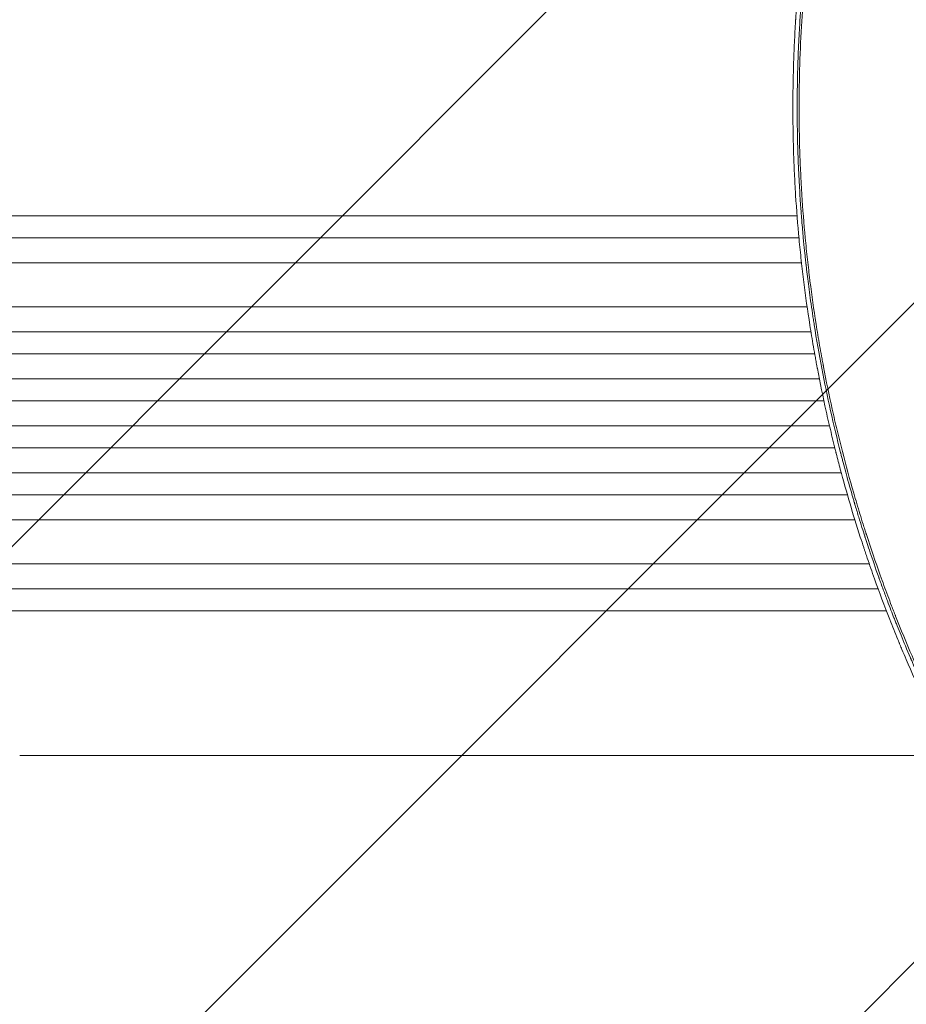
# Model space of a CAD drawing. Units: millimetres. Extents: x -3351 to 3092, y -1959 to 2633.
# Drawn here: x -936 to -332, y -70 to 601 of the extents above; entities that cross this region are included whole.
import ezdxf

# ---------------------------------------------------------------- set-up
doc = ezdxf.new("R2010")
doc.units = ezdxf.units.MM
doc.header["$LTSCALE"] = 20
doc.linetypes.add('HIDDEN', pattern=[9.524999999999999, 6.35, -3.175])
doc.layers.add('2d', color=230, linetype='Continuous')
doc.layers.add('EN-Free_Space_Hatch', color=10, linetype='HIDDEN')

msp = doc.modelspace()

# ---------------------------------------------------------------- hatches: boundary and pattern name
at = {"layer": 'EN-Free_Space_Hatch'}
h = msp.add_hatch(dxfattribs=at)
h.set_pattern_fill('ANSI31', color=256, scale=100)
h.set_pattern_definition([(45, (18149.27126686638, -667.0485301519534), (-224.5064030267288, 224.5064030267288), [])])
h.paths.add_polyline_path([(991.0056314778594, 332.9514698480459, -0.4142135623730951), (-8.994368522140576, -667.0485301519539), (-1850.728733133619, -667.0485301519533, -0.414213562373095), (-2850.728733133619, 332.9514698480468), (-2850.728733133619, 749.0485301519536, -0.4142135623730951), (-1850.728733133619, 1749.048530151954), (-8.994368522140576, 1749.048530151953, -0.414213562373095), (991.0056314778594, 749.0485301519528)], flags=17)
h.paths.add_polyline_path([(1072.999999997344, 540.9999999973445, 1), (2072.999999997344, 540.9999999973445, 1)], flags=17)
edge = h.paths.add_edge_path(flags=17)
edge.add_arc((-8.994368522140746, 749.048530151953), 1000, 0, 90)
edge.add_line((-8.994368522140576, 1749.048530151953), (-1850.728733133619, 1749.048530151954))
edge.add_arc((-1850.728733133619, 749.0485301519536), 1000, 90, 180)
edge.add_line((-2850.728733133619, 749.0485301519536), (-2850.728733133619, 332.9514698480471))
edge.add_arc((-1850.728733133619, 332.9514698480468), 1000, 180, 270)
edge.add_line((-1850.728733133619, -667.0485301519534), (-8.994368522140576, -667.0485301519539))
edge.add_arc((-8.994368522140462, 332.951469848046), 999.9999999999999, 270, 360)
edge.add_line((991.0056314778594, 332.9514698480459), (991.0056314778594, 749.0485301519528))
edge = h.paths.add_edge_path()
edge.add_arc((1572.999999997344, 540.9999999973445), 500.0000000000001, 0, 360)
h = msp.add_hatch(dxfattribs=at)
h.set_pattern_fill('ANSI31', color=256, scale=100)
h.set_pattern_definition([(45, (-1850.728733133619, -667.0485301519534), (-224.5064030267288, 224.5064030267288), [])])
h.paths.add_polyline_path([(-1850.728733133619, 1749.048530151954, 0.4142135623730951), (-2850.728733133619, 749.0485301519536), (-2850.728733133619, 332.9514698480468, 0.414213562373095), (-1850.728733133619, -667.0485301519532), (-8.994368522140803, -667.0485301519539, 0.4142135623730952), (991.0056314778597, 332.9514698480457), (991.0056314778594, 749.0485301519535, 0.4142135623730949), (-8.994368522140348, 1749.048530151953)])
h.paths.add_polyline_path([(2072.999999997344, 540.9999999973445, 1), (1072.999999997344, 540.9999999973445, 1)])

# ---------------------------------------------------------------- linework, layer by layer
at = {"layer": '2d', "lineweight": 0}
for p, q in [((-839.7555142625483, 467.4610363368298), (-406.2769531188549, 467.461028884784)), ((-404.9955412353134, 452.4610288627551), (-839.7555143371441, 452.46103633683)), ((-1620.134221023108, 435.4610469103991), (-403.2537885109663, 435.4610469104155)), ((-398.9431517340261, 435.4610469104155), (-398.9425025998215, 435.4610469104155)), ((-1620.134221023107, 405.4610469103989), (-399.4260027315524, 405.4610469104152)), ((-395.0792805567193, 405.4610469104152), (-395.0752596026016, 405.4610469104152)), ((-1633.021404913492, 388.4610469104285), (-396.8253987868663, 388.4610469104154)), ((-392.4539924999876, 388.4610469104155), (-392.4502960149266, 388.4610469104155)), ((-1633.021404913493, 373.4610469104288), (-394.2688001443604, 373.4610469104156)), ((-389.8730364600017, 373.4610469104157), (-389.8711579607094, 373.4610469104157)), ((-1635.086585730321, 356.4610469103984), (-391.0720607549364, 356.4610469104152)), ((-386.6456552592065, 356.4610469104153), (-386.6455699016149, 356.4610469104153)), ((-1635.086585730321, 341.4610469103985), (-387.9846506006907, 341.4610469104153)), ((-383.5284462033593, 341.4610469104154), (-383.5277148871259, 341.4610469104154)), ((-1635.086585730321, 324.4610469103908), (-384.1798727696401, 324.4610469103734)), ((-379.6867052031527, 324.4610469103734), (-379.6841889199264, 324.4610469103734)), ((-1635.086585730321, 309.461046910391), (-380.5499054958477, 309.4610469103735)), ((-376.021203610451, 309.4610469103735), (-376.0180374260402, 309.4610469103735)), ((-1633.021404913493, 292.4610469103604), (-376.1232358519288, 292.461046910373)), ((-371.5509327364733, 292.4610469103731), (-371.5484306643637, 292.4610469103731)), ((-1633.021404913492, 277.4610469103607), (-371.9379050708349, 277.4610469103732)), ((-367.3239636515566, 277.4610469103732), (-367.3228319398681, 277.4610469103732)), ((-1620.134221023107, 260.4610469103904), (-366.8723819859919, 260.4610469103735)), ((-362.2075054067288, 260.4610469103735), (-362.2074574217709, 260.4610469103735)), ((-1620.134221023108, 230.4610469103902), (-357.079638782256, 230.4610469103732)), ((-352.3146818402851, 230.4610469103732), (-352.3129772316419, 230.4610469103732)), ((-351.0354943289482, 213.4610467576317), (-839.7555155257169, 213.4610461840355)), ((-346.2059448686758, 213.4610467633), (-346.2077954400172, 213.4610467632978)), ((-839.7555156003144, 198.4610461840357), (-345.3983599432427, 198.4610467642481)), ((-340.5115373397683, 198.4610467699836), (-340.5104491431172, 198.4610467699849)), ((-936.0928457144382, 100.0095770623268), (-300.8870968449374, 100.0095770623266))]:
    msp.add_line(p, q, dxfattribs=at)
at = {"layer": '2d', "lineweight": 0, "extrusion": (0, 0, -0.9999999999999999)}
msp.add_ellipse((-1511.736356291599, 467.4610363366468), major_axis=(1091.477850881592, -1.16515290534534e-05), ratio=8.340438652613099e-09, start_param=-1.518436423729123, end_param=-0.9075712365254054, dxfattribs=at)
at = {"layer": '2d', "lineweight": 0}
for centre, major_axis, ratio, start_param, end_param in [((-1511.736356366195, 452.461036336647), (-1091.477850881591, 1.165152905631874e-05), 8.340438654233486e-09, -2.234021417573619, -1.623156230369901), ((-1511.736357629365, 198.4610461840671), (1091.477850881591, 7.954536801520772e-07), 5.694264459004201e-10, -1.518436422669822, -0.9075712354661039)]:
    msp.add_ellipse(centre, major_axis=major_axis, ratio=ratio, start_param=start_param, end_param=end_param, dxfattribs=at)
at = {"layer": '2d', "lineweight": 0, "extrusion": (0, 0, -1)}
msp.add_ellipse((-1511.736357554767, 213.4610461840669), major_axis=(-1091.477850881591, -7.954536689371443e-07), ratio=5.694264514144208e-10, start_param=-2.234021432060879, end_param=-1.623156244857161, dxfattribs=at)
at = {"layer": '2d', "lineweight": 0}
for points, knots in [([(-301.6986021118213, 970.0644292104953), (-302.1720312121182, 969.1369683590844), (-302.6436008960703, 968.2093609607714), (-305.3277375483925, 962.9078377727583), (-307.500896398204, 958.5310033307808), (-310.699182969381, 951.9625817240303), (-312.2829637323649, 948.6775780317635), (-314.1039252224863, 944.8439912060167), (-315.0077232988591, 942.9269649730538), (-315.4579533048271, 941.9683983687632), (-315.6505515479545, 941.5575731525928), (-315.7788709577143, 941.2836872962139), (-315.8421575431863, 941.1485242495023), (-320.0615484079611, 932.1313114947288), (-324.0778241093102, 923.1866214968975), (-329.8922125204698, 909.6778272543746), (-332.7469045976173, 902.9004910799538), (-335.9849481146192, 894.9551136582704), (-337.5807965055034, 890.9730114076366), (-338.3729192335046, 888.979632879327), (-338.7675292259725, 887.9823650137591), (-338.9363366789331, 887.5548408621553), (-339.0488058323261, 887.269797324717), (-339.104348712351, 887.1289296301402), (-346.434456962167, 868.5249394597358), (-353.0937291103847, 849.9155031770326), (-362.1632100236701, 821.8481651084903), (-365.0331864528774, 812.4668347152178), (-369.1090447164196, 798.3652309404981), (-371.0897020242074, 791.3070248768657), (-373.3004391520793, 783.0613778915756), (-374.3808283944467, 778.9360198241556), (-374.9147817959487, 776.872736312243), (-375.1801986552288, 775.8409470763274), (-375.3125171831847, 775.3250160429445), (-375.369141579704, 775.1038949883016), (-375.4068726127481, 774.9564792340311), (-375.4253737598236, 774.8841592279506), (-377.9024368384752, 765.1964756578357), (-380.1988305204369, 755.585628042125), (-383.404408520881, 741.18131794743), (-384.9474491805671, 733.9821487602746), (-386.6438502406432, 725.5903420750426), (-387.4661943534651, 721.3964910068997), (-387.870914502559, 719.3001092238815), (-388.042984760291, 718.4017796833557), (-388.1573914712841, 717.8029203076262), (-388.214027837464, 717.5056805246393), (-390.1052653318503, 707.553575697551), (-391.7912671224475, 697.8571218677864), (-394.0953850232748, 683.2511874513184), (-395.191226390319, 675.9329089071114), (-396.3707103137493, 667.3698149221199), (-396.9356286626681, 663.0822054830018), (-397.172409302353, 661.2433823575134), (-397.3290783671163, 660.0172192143748), (-397.4066741218395, 659.4051612740496), (-398.7207033165759, 648.9582274580605), (-399.7987423650078, 639.1406965218356), (-401.1810313031209, 624.4453395406674), (-401.8134875106772, 617.1053921008271), (-402.4494069728197, 608.5574953081484), (-402.7419780445024, 604.2876184081757), (-402.8819287296902, 602.1537262080212), (-402.9405514549106, 601.2394282071681), (-402.9793320553875, 600.6299470379649), (-402.998496347563, 600.3264353561333), (-404.2441926116625, 580.4433856600132), (-404.864419446535, 560.7278268895391), (-404.8624574990662, 540.9165886545699)], [0.05587140138132333, 0.05587140138132333, 0.05587140138132333, 0.05587140138132333, 0.06250000000000656, 0.06250000000000656, 0.09375000000001002, 0.09375000000001002, 0.109375000000012, 0.1171875000000131, 0.1210937500000134, 0.1230468750000134, 0.1240234375000132, 0.1240234375000132, 0.1250000000000129, 0.1250000000000129, 0.1874999999999945, 0.1874999999999945, 0.2187499999999852, 0.2343749999999805, 0.2421874999999781, 0.2460937499999764, 0.2480468749999759, 0.2490234374999755, 0.2490234374999755, 0.249999999999975, 0.249999999999975, 0.3749999999999395, 0.3749999999999395, 0.437499999999922, 0.437499999999922, 0.468749999999913, 0.4843749999999084, 0.4921874999999064, 0.4960937499999051, 0.4980468749999043, 0.499023437499904, 0.4995117187499039, 0.4995117187499039, 0.4999999999999037, 0.4999999999999037, 0.5624999999999116, 0.5624999999999116, 0.5937499999999156, 0.6093749999999176, 0.6171874999999188, 0.6210937499999194, 0.6230468749999197, 0.6230468749999197, 0.6249999999999202, 0.6249999999999202, 0.6874999999999315, 0.6874999999999315, 0.7187499999999372, 0.7343749999999402, 0.7421874999999416, 0.7460937499999424, 0.7460937499999424, 0.749999999999943, 0.749999999999943, 0.8124999999999563, 0.8124999999999563, 0.8437499999999628, 0.8593749999999662, 0.8671874999999679, 0.8710937499999689, 0.8730468749999694, 0.8730468749999694, 0.8749999999999698, 0.8749999999999698, 1, 1, 1, 1]), ([(-406.1746225485052, 540.9163710881137), (-406.1749720697215, 544.5895572083674), (-406.1545861275475, 548.823615267432), (-406.0274124652955, 558.4055864514582), (-405.9206147383153, 563.7534979971258), (-405.6978377217134, 571.1283477278465), (-405.6487906948522, 572.6378108095615), (-405.5880020168564, 574.3746634918983), (-405.5811697640924, 574.568184711618), (-405.5725307640909, 574.8107580036288), (-405.5707606190596, 574.860358934274), (-405.5670322791015, 574.9645809884682), (-405.5614318614183, 575.1207734090727), (-405.5408107669037, 575.6919318163117), (-405.4914025224165, 577.0297551385632), (-405.4444213578248, 578.2376875196674), (-405.2852197306842, 582.2042497828413), (-405.1496010093691, 585.1858964502183), (-404.7340917909625, 593.5588568822544), (-404.4462397115057, 598.3783122638188), (-404.0500685383848, 604.4728316690123), (-403.9237722400484, 606.3151970931714), (-403.7918721813006, 608.1757253606683), (-403.7755428050376, 608.4049766460982), (-403.7593985149846, 608.6305001039464), (-403.7571591218879, 608.6617652805327), (-403.7566422485528, 608.6689809224138), (-403.7552619790912, 608.6882448627189), (-403.7531911353643, 608.7171406958759), (-403.7455932068959, 608.8230912338196), (-403.7275963752539, 609.073513078852), (-403.6663746264315, 609.9210402941295), (-403.5192314163852, 611.9238577861378), (-403.0014233288465, 618.6991447679943), (-402.2585701833699, 627.3074915705579), (-401.4156618344044, 635.8982277616184), (-401.001146457695, 639.8827054519853), (-400.8216964484717, 641.5677279268305), (-400.7683157790697, 642.0655118467438), (-400.7477268536721, 642.2569570050562), (-400.7394866518106, 642.3335342527719), (-400.7352907758521, 642.3725028952709), (-400.7244657287275, 642.4729904644878), (-400.6593865026397, 643.0765094970001), (-400.5931434321834, 643.6853704931689), (-400.0547265819113, 648.5942111952897), (-399.5159940968932, 653.2275303853465), (-398.2944600331942, 663.0297832094623), (-397.6116755775587, 668.1987270999443), (-396.7473395203837, 674.3124185847191), (-396.6377922531509, 675.0812957205956), (-396.5265161951103, 675.8554155509705), (-396.5079380870503, 675.9845325949146), (-396.5025257221972, 676.0221292585985), (-396.4915019573974, 676.0986751418187), (-396.4639308906338, 676.2900377998918), (-396.3920946043739, 676.7875540610702), (-396.1477256315756, 678.471238770872), (-395.5604288618712, 682.4491515073198), (-394.2453461466447, 691.0081454496985), (-392.8299604399978, 699.5494987370053), (-391.652156051109, 706.2490057846746), (-391.2983426876791, 708.2273811612863), (-391.1476253714824, 709.0642055278074), (-391.1030042198419, 709.3114330826193), (-391.084109992221, 709.4160265338592), (-391.0789557080235, 709.4445517896736), (-391.0763783470869, 709.4588143790997), (-391.0752354959033, 709.4651383197779), (-391.0745100787063, 709.4691523078625), (-391.0712437381743, 709.4872257828159), (-391.04460675802, 709.6345903287219), (-391.017202874329, 709.7860004605951), (-390.7898672380253, 711.0403953806572), (-390.5303084581038, 712.4620269134235), (-389.5665007512386, 717.6445327537676), (-388.6789506314893, 722.3233399708845), (-386.8964679107218, 731.1625501342568), (-386.2266568106864, 734.4123730345175), (-385.2826827340917, 738.8517905960375), (-384.9914738064059, 740.2118989236708), (-384.662556366353, 741.7312368176151), (-384.5209916658795, 742.382116048294), (-384.4821853695991, 742.5602897185197), (-384.4627491996465, 742.6494867343566), (-384.4558095524479, 742.6813262758038), (-384.4444225261428, 742.7335601224327), (-384.3931953847908, 742.9684981714638), (-383.9787447698901, 744.8657660339793), (-383.5784644679871, 746.671256811492), (-381.837026428674, 754.4364697564599), (-380.5651749224829, 759.8194108615301), (-378.904486534154, 766.6614311118615), (-378.3919001771313, 768.7366698855549), (-377.6907798995481, 771.5424825853406), (-377.4683535030698, 772.426576982473), (-377.1523055894387, 773.6760717934404), (-376.9986783472876, 774.2816572907537), (-376.827274965022, 774.9546639443987), (-376.7435456887055, 775.2827925240267), (-376.7021761212926, 775.4447634727508), (-376.6816153439737, 775.5252256537993), (-376.6713659868147, 775.5653259262513), (-376.6662490698344, 775.5853433586137), (-376.6640577690138, 775.593915250297), (-376.6625972715318, 775.5996282874488), (-376.6623347463345, 775.6006552244563), (-371.7565145812488, 794.7900371237554), (-366.2655200872717, 813.7641344216668), (-357.1579348162776, 841.9174574999529), (-353.9732567703867, 851.2597617398543), (-350.2457952282474, 861.6621536147236), (-349.621499554699, 863.3937896874829), (-348.9664373763065, 865.1943093463262), (-348.7168373225162, 865.8780416319787), (-348.6774089904615, 865.9859871212122), (-348.6609780471712, 866.0309627084947), (-348.6581556520742, 866.0386880781348), (-348.6492627093954, 866.0630278264912), (-348.6359253514146, 866.0995294975146), (-348.5514944995715, 866.330555676648), (-348.3299256803247, 866.9361342338749), (-346.9928664533578, 870.5794121990222), (-345.7843589157163, 873.8117148715185), (-342.7137565686377, 881.9181255959334), (-340.8699938394979, 886.638558578146), (-338.4561065499646, 892.7151649012178), (-337.7099637321406, 894.5732949053828), (-336.6830482233835, 897.1115003994186), (-336.3561177778937, 897.9160667510746), (-336.0059892847197, 898.7746863164322), (-335.9480025599815, 898.9168204311165), (-335.8905692401894, 899.0575014611), (-335.8667156459254, 899.1159167831196), (-335.8602269132247, 899.1318058758617), (-335.8593191468839, 899.1340287072992), (-335.8579241953781, 899.1374444826934), (-335.8484567372205, 899.1606267506838), (-335.8135506899081, 899.2460906873425), (-335.7544481447686, 899.3907419612169), (-335.5004325912324, 900.0119748159093), (-334.729785261368, 901.8962325480056), (-332.4558386208117, 907.3817417529872), (-330.1617374623316, 912.7962819348459), (-327.4541814066482, 919.0782851225464), (-325.8936760894179, 922.6530182521878), (-323.6644057824145, 927.6542230300377), (-323.2046002969759, 928.6810943749862), (-322.4935271468574, 930.2611440869107), (-322.2228685184956, 930.8611143571103), (-321.9323652470447, 931.5032416244761), (-321.8863696082416, 931.6048623051149), (-321.8671871497874, 931.6472364951251), (-321.8624385224158, 931.6577257101364), (-321.8593178795976, 931.6646187553913), (-321.8546363412157, 931.6749594263032), (-321.824975688406, 931.7404712992777), (-321.7467490557132, 931.9132018568594), (-321.2683345502816, 932.9687669804696), (-320.799169261856, 933.9992465334991), (-319.5095928421205, 936.8190903216528), (-318.598595992364, 938.7948564989567), (-315.7056461503659, 945.006929135925), (-313.563937870946, 949.5281041387757), (-310.0036058026966, 956.8665095021593), (-308.7588158459477, 959.4053948254427), (-307.2979744274088, 962.3488947770315), (-307.1417283437094, 962.6632846701507), (-306.9846178656134, 962.9789689449831)], [0, 0, 0, 0, 0.03125000000026696, 0.03125000000026696, 0.06250000000053392, 0.06250000000053392, 0.07031250000060064, 0.07031250000060064, 0.07128906250060899, 0.07128906250060899, 0.07153320312561107, 0.07153320312561107, 0.07177734375061313, 0.07226562500061727, 0.0742187500006338, 0.07812500000066681, 0.07812500000066681, 0.09375000000079878, 0.09375000000079878, 0.1250000000010628, 0.1250000000010628, 0.1406250000011948, 0.1406250000011948, 0.1425781250012112, 0.1428222656262131, 0.1428222656262131, 0.1428833007824636, 0.1428833007824636, 0.142944335938714, 0.1430664062512149, 0.1435546875012181, 0.1445312500012244, 0.1484375000012499, 0.1562500000013008, 0.1875000000015046, 0.2031250000016066, 0.2109375000016576, 0.2128906250016704, 0.2138671875016769, 0.2141113281266787, 0.2141113281266787, 0.2143554687516804, 0.2143554687516804, 0.2148437500016838, 0.2187500000017119, 0.2187500000017119, 0.2500000000019365, 0.2500000000019365, 0.2812500000021611, 0.2812500000021611, 0.2851562500021892, 0.2856445312521927, 0.2856445312521927, 0.2858886718771946, 0.2858886718771946, 0.2861328125021964, 0.2871093750022028, 0.2890625000022158, 0.296875000002268, 0.3125000000023728, 0.3437500000025823, 0.3515625000026348, 0.355468750002661, 0.3564453125026676, 0.356933593752671, 0.3570556640651717, 0.3571166992214219, 0.3571166992214219, 0.3571472167995471, 0.3571472167995471, 0.3571777343776724, 0.3574218750026715, 0.3593750000026645, 0.3593750000026645, 0.3750000000026114, 0.3750000000026114, 0.4062500000025048, 0.4062500000025048, 0.4218750000024516, 0.4218750000024516, 0.4257812500024384, 0.4277343750024319, 0.4282226562524301, 0.4284667968774292, 0.4284667968774292, 0.4285888671899286, 0.4285888671899286, 0.4287109375024281, 0.4296875000024237, 0.4375000000023901, 0.4375000000023901, 0.4687500000022547, 0.4687500000022547, 0.484375000002187, 0.484375000002187, 0.4921875000021533, 0.4921875000021533, 0.4960937500021368, 0.4980468750021289, 0.4990234375021252, 0.4995117187521231, 0.4997558593771222, 0.4998779296896219, 0.4999389648458718, 0.499969482423997, 0.499969482423997, 0.5000000000021223, 0.5000000000021223, 0.6250000000018783, 0.6250000000018783, 0.6875000000017565, 0.6875000000017565, 0.6953125000017414, 0.6992187500017336, 0.6997070312517323, 0.6999511718767317, 0.6999511718767317, 0.7000122070329816, 0.7000122070329816, 0.7000732421892315, 0.7001953125017315, 0.7011718750017283, 0.7031250000017223, 0.7187500000016737, 0.7187500000016737, 0.7500000000015768, 0.7500000000015768, 0.7656250000015283, 0.7656250000015283, 0.7734375000015038, 0.7734375000015038, 0.7744140625015009, 0.7749023437514996, 0.7749023437514996, 0.7750244140639994, 0.7750244140639994, 0.7751464843764991, 0.7753906250014949, 0.7773437500014948, 0.781250000001492, 0.781250000001492, 0.7968750000014884, 0.8125000000014848, 0.8281250000014811, 0.8281250000014811, 0.8437500000014775, 0.8437500000014775, 0.8476562500014766, 0.8476562500014766, 0.8496093750014762, 0.8498535156264762, 0.8499755859389762, 0.8499755859389762, 0.850006103517101, 0.850006103517101, 0.8500366210952258, 0.8500976562514753, 0.8505859375014707, 0.8515625000014609, 0.8593750000013793, 0.8593750000013793, 0.8750000000012153, 0.8750000000012153, 0.9062500000008866, 0.9062500000008866, 0.9218750000007225, 0.9218750000007225, 0.9237348202951972, 0.9237348202951972, 0.9237348202951972, 0.9237348202951972]), ([(-335.4655074637775, 908.2747796315662), (-336.2426168196311, 906.4150686387758), (-337.0118325818343, 904.557658854067), (-338.6989366675876, 900.4473086733569), (-340.0701762709513, 897.0695788928176), (-341.6401357292758, 893.1381908432136), (-342.4177151638049, 891.1748460151575), (-342.8046616387047, 890.1937640240153), (-342.9976749183348, 889.7033710241164), (-343.0802964242363, 889.4932343506996), (-343.1353555558495, 889.3531502964174), (-343.1622618173284, 889.2846708973765), (-344.9900661543437, 884.6310569370071), (-346.758676749219, 880.0238185518909), (-349.3641378279268, 873.0747303887763), (-350.6550073108104, 869.5906299972175), (-352.140086359214, 865.5090376813397), (-352.8773696467821, 863.4640287266744), (-353.2446944290269, 862.4404697158132), (-353.4280272541697, 861.9284264100633), (-353.5065278060862, 861.7089227324936), (-353.5588458012177, 861.5625743795622), (-353.5844336461026, 861.4909708463899), (-355.320361927213, 856.631332128623), (-356.9713808801995, 851.8881147402586), (-359.361423283094, 844.8478072240262), (-360.1436873035415, 842.513468638951), (-361.2955839784805, 839.0320201023076), (-361.8661578780758, 837.2963090761634), (-362.5224538407423, 835.2803786619397), (-362.8482626883834, 834.2747152610906), (-363.0105828697498, 833.7724633995297), (-363.091596968456, 833.5214829727965), (-363.1262860198848, 833.4139511703111), (-363.1494051046446, 833.3422702501067), (-363.1605615951404, 833.3076726611374), (-366.2322693848843, 823.7799358613961), (-369.1294924240696, 814.2834176748723), (-373.2377710953496, 800.0283161738414), (-375.2324433249154, 792.8983820607784), (-377.4566421617243, 784.5761411624605), (-378.5431545490766, 780.4140477598244), (-379.0033350431185, 778.6300874316786), (-379.3089086943568, 777.440735040488), (-379.4615953688834, 776.8440486903984), (-382.029748068636, 766.7675679299471), (-384.3143170624554, 757.1953285758343), (-387.5339022193822, 742.7026840949623), (-389.0918681173686, 735.4227887893971), (-390.8169027051257, 726.8704796096565), (-391.6560337905286, 722.5795071484965), (-392.0697229814622, 720.4303110219121), (-392.275094760021, 719.3547848053072), (-392.3627952331777, 718.8936460353693), (-392.4211919478811, 718.5861759666897), (-392.4500563685993, 718.4339963270731), (-394.3628029621804, 708.3358065245784), (-396.0678168400249, 698.4660642505444), (-398.3726143045157, 683.773599106833), (-399.0987560534651, 678.8948015257938), (-400.1265929663185, 671.6049501843676), (-400.6251671674551, 667.9671107172802), (-401.1803771910824, 663.7354325165618), (-401.4126962109823, 661.9245349667451), (-401.566329504372, 660.7178660197626), (-401.642256341307, 660.1169573450377), (-402.9315311815759, 649.8342396467978), (-404.0056272111025, 640.0687867953392), (-405.3967991887063, 625.2872668827288), (-406.0373875534871, 617.8631710033881), (-406.686047587311, 609.1429554707554), (-406.9853947483349, 604.7681004351185), (-407.1287838115082, 602.5769792467553), (-407.1989023507564, 601.4804943761548), (-407.2286149189355, 601.0103741373952), (-407.2483480765246, 600.6969166010103), (-407.258275514978, 600.5385891648589), (-407.5781398398905, 595.4171155161379), (-407.9838534165132, 587.9807817338451), (-408.354362233552, 579.3281921112867), (-408.5140837878151, 575.0077105683138), (-408.5875830070557, 572.8489268656506), (-408.6227449370136, 571.769899750921), (-408.6374744089827, 571.3075377670522), (-408.6472185500076, 570.9993138296556), (-408.6520034277731, 570.8467988359928), (-408.734385750248, 568.2001901622097), (-408.8357432524302, 564.4722157867371), (-408.9282213732223, 560.1377045484048), (-408.9680654287275, 557.9741553578693), (-408.9863947126938, 556.8933084168077), (-408.9951619195191, 556.3531169906769), (-408.9988342096304, 556.1216561172955), (-409.0012635043655, 555.9673599227805), (-409.0024418103231, 555.891952138041), (-409.0232267793452, 554.5511310724397), (-409.0485715760827, 552.6737755696917), (-409.0714698667254, 550.5108294301363), (-409.0812916796141, 549.4361889144769), (-409.0858007781923, 548.9005776758287), (-409.0879555017765, 548.6331994210466), (-409.0890079853081, 548.4996171484883), (-409.0895280172709, 548.4328527276281), (-409.08978648202, 548.3994771962665), (-409.0898969203528, 548.3851748283635), (-409.0899704720824, 548.3756402344866), (-409.0899960533712, 548.3723222894191), (-409.1145480849924, 545.1834261969119), (-409.1185166084289, 542.6991290527607), (-409.1183624756542, 540.9160940054138)], [0.2058977879136453, 0.2058977879136453, 0.2058977879136453, 0.2058977879136453, 0.2187500000001313, 0.2187500000001313, 0.2343750000001467, 0.2421875000001547, 0.2460937500001585, 0.2480468750001601, 0.2490234375001611, 0.2495117187501618, 0.2495117187501618, 0.2500000000001626, 0.2500000000001626, 0.2812500000001912, 0.2812500000001912, 0.2968750000002057, 0.3046875000002129, 0.3085937500002164, 0.3105468750002185, 0.3115234375002198, 0.3120117187502205, 0.3120117187502205, 0.3125000000002212, 0.3125000000002212, 0.3437500000002566, 0.3437500000002566, 0.3593750000002747, 0.3593750000002747, 0.3671875000002835, 0.3710937500002879, 0.3730468750002903, 0.3740234375002916, 0.3745117187502918, 0.374755859375292, 0.374755859375292, 0.3750000000002921, 0.3750000000002921, 0.4375000000002673, 0.4375000000002673, 0.4687500000002546, 0.4843750000002484, 0.4921875000002452, 0.4960937500002435, 0.4960937500002435, 0.5000000000002418, 0.5000000000002418, 0.5625000000002133, 0.5625000000002133, 0.5937500000001992, 0.6093750000001921, 0.6171875000001884, 0.6210937500001866, 0.6230468750001859, 0.6240234375001855, 0.6240234375001855, 0.6250000000001851, 0.6250000000001851, 0.6875000000001528, 0.6875000000001528, 0.7187500000001367, 0.7187500000001367, 0.7343750000001286, 0.7421875000001245, 0.7460937500001225, 0.7460937500001225, 0.7500000000001206, 0.7500000000001206, 0.8125000000000895, 0.8125000000000895, 0.8437500000000739, 0.8593750000000661, 0.8671875000000623, 0.8710937500000604, 0.8730468750000594, 0.874023437500059, 0.874023437500059, 0.8750000000000584, 0.8750000000000584, 0.9062500000000443, 0.9218750000000373, 0.9296875000000338, 0.9335937500000321, 0.9355468750000312, 0.9365234375000308, 0.9365234375000308, 0.9375000000000302, 0.9375000000000302, 0.9531250000000234, 0.9609375000000202, 0.9648437500000184, 0.9667968750000175, 0.9677734375000171, 0.9682617187500169, 0.9682617187500169, 0.9687500000000168, 0.9687500000000168, 0.9765625000000129, 0.9804687500000109, 0.98242187500001, 0.9833984375000094, 0.9838867187500092, 0.9841308593750091, 0.984252929687509, 0.9843139648437591, 0.9843444824218841, 0.9843444824218841, 0.9843750000000091, 0.9843750000000091, 1, 1, 1, 1]), ([(-409.1183624756542, 540.9160940054138), (-409.1182727631332, 540.0251706486777), (-409.1169755233415, 538.9587707650877), (-409.1105713818393, 537.096194221534), (-409.1076845456297, 536.4315067361126), (-409.1018133407503, 535.3687696467022), (-409.0984916508766, 534.8209747130696), (-409.0938414278588, 534.1531433644514), (-409.091309509825, 533.8120445505981), (-409.0899901959821, 533.6396995073687), (-409.0893169914399, 533.553078095455), (-409.0889769760066, 533.5096551692836), (-409.0888305208952, 533.4910212968459), (-409.0887327206809, 533.4785933714855), (-409.0886722754925, 533.4709236462842), (-409.0790089750395, 532.246006199184), (-409.0609397797381, 530.4000178296698), (-409.033180378107, 528.2188111465016), (-409.0175897605214, 527.1213230989547), (-409.0093615493812, 526.5708583615287), (-409.0057418523319, 526.3345762280289), (-409.0033079211113, 526.1769728835432), (-409.0020532289246, 526.0963887485229), (-408.9621077263067, 523.5506997810343), (-408.8894970838024, 519.8395441798285), (-408.7790173946411, 515.4953088488953), (-408.7172882912263, 513.3195568693975), (-408.6847954898536, 512.2307728184601), (-408.670520456507, 511.7639565532769), (-408.660926019748, 511.4527024873062), (-408.6560406974376, 511.2954818134976), (-408.4967902340837, 506.2102404594144), (-408.2071952389414, 498.8003684398298), (-407.7665352772407, 490.1326079640046), (-407.5203334729512, 485.7930147621468), (-407.390743097632, 483.6217917317026), (-407.3243228504915, 482.5358238356761), (-407.2955085148352, 482.0703326800613), (-407.2762214778007, 481.7599882805652), (-407.2666120976106, 481.605971050295), (-406.6300090677975, 471.4430513024071), (-405.8490660437834, 461.5128959339125), (-404.4558389707564, 446.7314024447433), (-403.7037698290566, 439.3690908104751), (-402.8702553461909, 432.0492691774941), (-402.2966716491736, 427.1788123737033), (-402.0007720043733, 424.7470682696434), (-400.4785251874656, 412.6241420828828), (-399.1027597525696, 402.8743962937991), (-396.7918169329256, 388.1735321814035), (-395.9799210237042, 383.2590906094067), (-394.700451240638, 375.8764812451544), (-394.2637033961856, 373.4138377120645), (-393.5933238178014, 369.7186457449653), (-393.2543196508642, 367.8707435240199), (-392.8521686583737, 365.7146399139085), (-392.6494353178679, 364.6365738072376), (-392.547654649287, 364.097542203024), (-392.5039456985784, 363.8665295082212), (-392.4747867004941, 363.7125212938612), (-392.459983978386, 363.6343918630081), (-390.6042132470612, 353.8460808115848), (-388.6112905177607, 344.1598836498575), (-385.3929551816403, 329.6670804532832), (-383.726585217324, 322.4300663448392), (-381.6821266178362, 314.003387625425), (-380.6347760764969, 309.7941835665032), (-380.1048166245108, 307.6906165025393), (-379.8382653722962, 306.6390918533148), (-379.7045968047067, 306.1133942669925), (-379.6472260675843, 305.8881091757984), (-379.6089601958671, 305.7379221984052), (-379.5893453553557, 305.6609774706472), (-378.6657888725005, 302.0398674849824), (-377.7372582513357, 298.4843111188173), (-376.7845897536555, 294.9212448779868)], [0, 0, 0, 0, 0.007812499999996602, 0.007812499999996602, 0.01171874999999491, 0.01171874999999491, 0.01367187499999406, 0.01464843749999363, 0.01513671874999342, 0.01538085937499331, 0.01550292968749326, 0.01556396484374324, 0.01559448242186823, 0.01559448242186823, 0.01562499999999322, 0.01562499999999322, 0.02343749999999158, 0.02734374999999075, 0.02929687499999034, 0.03027343749999014, 0.03076171874999004, 0.03076171874999004, 0.03124999999998994, 0.03124999999998994, 0.04687499999998702, 0.05468749999998554, 0.05859374999998479, 0.06054687499998441, 0.06152343749998422, 0.06152343749998422, 0.06249999999998403, 0.06249999999998403, 0.09374999999997771, 0.1093749999999746, 0.117187499999973, 0.1210937499999721, 0.1230468749999717, 0.1240234374999715, 0.1240234374999715, 0.1249999999999712, 0.1249999999999712, 0.1874999999999585, 0.1874999999999585, 0.2187499999999521, 0.2343749999999489, 0.2343749999999489, 0.2499999999999457, 0.2499999999999457, 0.3124999999999331, 0.3124999999999331, 0.3437499999999268, 0.3437499999999268, 0.3593749999999237, 0.3593749999999237, 0.3671874999999222, 0.3710937499999213, 0.373046874999921, 0.3740234374999207, 0.3745117187499206, 0.3745117187499206, 0.3749999999999205, 0.3749999999999205, 0.4374999999998904, 0.4374999999998904, 0.4687499999998753, 0.4843749999998675, 0.4921874999998638, 0.4960937499998618, 0.4980468749998608, 0.4990234374998602, 0.4995117187498599, 0.4995117187498599, 0.4999999999998597, 0.4999999999998597, 0.5236539560770936, 0.5236539560770936, 0.5236539560770936, 0.5236539560770936]), ([(-290.1861831880952, 86.82393544197481), (-290.186983263351, 86.82540690088712), (-290.7054692649134, 87.7705246224806), (-291.8594470603924, 89.89968589550165), (-292.0125812236287, 90.1824967798903), (-292.1779235501675, 90.48826522768815), (-292.1984634549175, 90.5262560194335), (-292.2030317109408, 90.53470565994184), (-292.2031593489393, 90.5349417689904), (-292.2058962227701, 90.54000409614031), (-292.2113746738427, 90.55013759674029), (-292.2315140614695, 90.58739107630674), (-292.2795237890708, 90.67621146768818), (-292.445326693586, 90.98306313724606), (-292.6060705920335, 91.28089862156799), (-293.0109829740264, 92.0319888594434), (-293.3064306108571, 92.58109455846704), (-293.7874013375784, 93.47748993688026), (-293.9748517814345, 93.82727670463015), (-294.1702195990073, 94.1924268884369), (-294.197476079375, 94.24337932563549), (-294.2025576602238, 94.2528791493529), (-294.2108352611853, 94.2683542641189), (-294.2232554462261, 94.29157478335594), (-294.2688377367152, 94.37680300797365), (-294.3769054287731, 94.57893168553568), (-294.7453312651249, 95.26858584289113), (-295.6370379358665, 96.94224092956983), (-296.5058591915232, 98.58386619627322), (-297.4043582093381, 100.2902576389391), (-297.7468592181821, 100.9422983455484), (-298.1003737381865, 101.6172797152274), (-298.1440539561198, 101.7007106377596), (-298.1537630469433, 101.7192561279106), (-298.1552567931939, 101.7221095304635), (-298.1634165842464, 101.7376964603266), (-298.1797714277096, 101.7689390842247), (-298.2401269713617, 101.8842518109633), (-298.3858393719375, 102.16276951146), (-298.527095810913, 102.4330719065526), (-299.0128963333335, 103.3634555963914), (-299.4493786300371, 104.2017591076761), (-300.8996631143499, 106.9996444354231), (-302.0545004485497, 109.2421286654356), (-304.0544050871439, 113.1769448546194), (-304.7655985821842, 114.5837500251337), (-305.6141446065832, 116.2741194187319), (-305.7209696606773, 116.4870987210305), (-305.8286421631641, 116.7019729908786), (-305.8525902980563, 116.7497696225377), (-305.8612436379393, 116.7670422294608), (-305.8908100798423, 116.8260626972582), (-305.949900282811, 116.9440389959506), (-306.1660952036217, 117.3759076300353), (-306.6734102336389, 118.3910832922276), (-307.1335700489575, 119.3157348708973), (-308.6495695006373, 122.3702023406829), (-310.9608542457973, 127.0800300664752), (-313.0533543537657, 131.4316093364129), (-314.5440740795303, 134.55970862808), (-315.2697653902011, 136.0898637124235), (-316.0826770369566, 137.8154756543748), (-316.4807835955995, 138.6633590388373), (-316.677759805957, 139.0835663292457), (-316.7757299123563, 139.292735909157), (-316.8245856236416, 139.3970871249689), (-316.8489811634803, 139.4492043321295), (-316.8611708569046, 139.4752483346235), (-316.8663932808148, 139.4864069210772), (-316.8698745122477, 139.4938452833911), (-316.8723747898986, 139.4991877557414), (-317.8772612517088, 141.646405905696), (-319.4165478552633, 144.9504679599673), (-322.4660626184378, 151.667863065768), (-323.6055445111966, 154.2007113678731), (-325.4873718470157, 158.4449039996643), (-326.1433871049636, 159.9337984714995), (-327.1687865877165, 162.279020280578), (-327.6918278855225, 163.4796021597303), (-328.319734150561, 164.9293790606399), (-328.6380573215766, 165.6665613684402), (-328.798304758774, 166.0382284255145), (-328.878699101196, 166.2248312372105), (-328.9189638230476, 166.3183250024259), (-328.9391130584421, 166.3651199797072), (-328.9477520595834, 166.3851852764901), (-328.9535121967511, 166.3985644314076), (-328.9568820492126, 166.4063919218357), (-331.408158519624, 172.1003695356713), (-333.5493381895561, 177.2260304673813), (-336.3471057390869, 184.0529562552229), (-337.2105773392174, 186.1850469044153), (-338.4070073110937, 189.16606130081), (-338.7893471883675, 190.1235484786568), (-339.3386995858001, 191.5053021618647), (-339.6073357589072, 192.1825599784599), (-339.9102873292439, 192.9488195035928), (-340.0591623567121, 193.3259756479429), (-340.1329513623035, 193.5130596996975), (-340.164436434433, 193.5929183662421), (-340.1853956605927, 193.6460863121624), (-340.1965511050224, 193.6743886620707), (-341.4552761675542, 196.8682796787928), (-342.9668076889023, 200.7510366906943), (-345.5855992772246, 207.6611388516484), (-346.5169501834165, 210.1455601192321), (-347.9948495607867, 214.1462511955771), (-348.5009513289764, 215.525495159435), (-349.2793703009521, 217.6632250728918), (-349.6733954073742, 218.7493063739373), (-350.1413036629409, 220.0466087086245), (-350.3772832276719, 220.702821885366), (-350.4957758934637, 221.0328202511616), (-350.5551475101691, 221.1982925387446), (-350.5806192883236, 221.2693106302269), (-350.5976064239927, 221.316678559089), (-350.6056003150562, 221.3389718147592), (-352.9191573215256, 227.7918501368227), (-354.8363328700301, 233.3539171391615), (-357.2054582505001, 240.3711705986801), (-357.9104805783244, 242.4893708507017), (-358.8480608756373, 245.3327495987498), (-359.1405799199832, 246.2248945992049), (-359.5500914669313, 247.479367117041), (-359.7475290259243, 248.0856676653908), (-359.9652134142456, 248.7563267259503), (-360.0709080297576, 249.082477023022), (-360.1229705706768, 249.2432565827074), (-360.1488059115007, 249.3230723692005), (-360.1616746320184, 249.3628367521824), (-360.1671793121624, 249.3798478771305), (-360.1708467691336, 249.3911817928497), (-360.1722580675299, 249.3955433708849), (-361.3278747408934, 252.967093614085), (-362.6891879110734, 257.2438681240123), (-364.9983722940821, 264.7437147717239), (-365.8124813312351, 267.4245013312263), (-366.7730415509503, 270.6457521061608), (-366.9340647109315, 271.1869061326822), (-367.0964605361963, 271.7344865875628), (-367.2050269739681, 272.1009692305433), (-367.2636046284098, 272.2989258313566), (-367.5486553235522, 273.2633982338781), (-368.2213258953833, 275.5502490459506), (-368.8602907486107, 277.7532134589697), (-370.9180170837827, 284.9090069316621), (-372.3338685484649, 290.0336844446079), (-374.1579980058556, 296.8039428012603), (-374.7159856428383, 298.9079444546296), (-375.4825825252752, 301.8330958166123), (-375.7263768677395, 302.7696737203951), (-376.0749839773729, 304.1166399671748), (-376.2450157551542, 304.7756481862852), (-376.4360178097389, 305.5191206578224), (-376.5296891119409, 305.884509741378), (-376.5760689114362, 306.0656169152317), (-376.5991450453538, 306.1557735878385), (-376.6106546954101, 306.200752686549), (-376.6164024192766, 306.2232174253815), (-376.6188642081546, 306.2328398539349), (-376.6205050626987, 306.2392536248101), (-376.6209682794632, 306.2410642551856), (-381.4436729032055, 325.0928699867251), (-385.7276190819117, 344.2536410776291), (-391.2968374702708, 373.4880392728694), (-393.0118953641876, 383.326494451591), (-394.7667649132753, 394.4349944041536), (-395.055643790456, 396.2873910986818), (-395.3509266867719, 398.2185030814925), (-395.4623309317213, 398.9525440141914), (-395.4798999353478, 399.0684509610974), (-395.4916079063615, 399.1457235361676), (-395.4993102275799, 399.1965796298658), (-395.5351265613814, 399.4332007077104), (-395.6206953416494, 399.9996755215669), (-396.1552600995966, 403.5604454086316), (-396.6204055801485, 406.7808234925509), (-397.7731490024565, 415.0049520680457), (-398.4250518442433, 420.0029509002521), (-399.2636671525862, 426.7696122565619), (-399.5199313139505, 428.9034496473842), (-399.8731647914425, 431.9212926343012), (-399.9857110440295, 432.8967551828329), (-400.1067989484526, 433.9598257825761), (-400.1268650934652, 434.1362891196486), (-400.147588632747, 434.3189876440272), (-400.1554382028493, 434.3882538383641), (-400.1566769411903, 434.3991864152084), (-400.1575026184574, 434.4064738685057), (-400.1573851656793, 434.4054372583975), (-400.1575569116443, 434.4069531352601), (-400.1579790343268, 434.4106789670997), (-400.1608411624853, 434.4359427248497), (-400.1713515794689, 434.5287446177609), (-400.1890509039939, 434.6852107449463), (-400.2648094318228, 435.35650306511), (-400.4939784519664, 437.3888356377604), (-400.9204190354723, 441.3393797834383), (-401.4273731663596, 446.2506644089674), (-401.7211079363914, 449.1866769115251), (-402.3621463886024, 456.021871921221), (-402.7094513652495, 459.921054358647), (-403.1546873638885, 465.3990300330505), (-403.2442681215406, 466.5248269974604), (-403.3789549038187, 468.2588688453383), (-403.4295213249997, 468.9176370159719), (-403.482910767409, 469.6231051665952), (-403.4913408496708, 469.7347607273772), (-403.4948533947944, 469.7813208028548), (-403.4957336157262, 469.7929914841551), (-403.4962500647356, 469.7998395686244), (-403.4970248097233, 469.8101133893679), (-403.5019328849361, 469.8752131075944), (-403.5148702648056, 470.0470363719696), (-403.5938718070817, 471.0999621131564), (-403.6706157180223, 472.144314347947), (-403.8787900224535, 475.0403787474607), (-404.0222975701234, 477.1192528048891), (-404.4582068571243, 483.8011597020304), (-404.7564160619994, 488.8494395403493), (-405.1724301634316, 497.3162155534695), (-405.3057798422709, 500.2875430247574), (-405.4450963774931, 503.7984128814074), (-405.4680920316149, 504.3870605646723), (-405.4907325676739, 504.9809640588352), (-405.5057451561805, 505.378067876218), (-405.5130465967621, 505.5728351101408), (-405.5493108896734, 506.5481513017811), (-405.6324868842584, 508.8631746961817), (-405.7046628542317, 511.1009398887564), (-405.9232548131976, 518.3882515927905), (-406.0281966478536, 523.6679622327409), (-406.1537087124492, 533.1221096960425), (-406.1742812914462, 537.2965463929028), (-406.1746225485052, 540.9163710881137)], [0, 0, 0, 0, 0.00781250000016687, 0.00781250000016687, 0.008789062500187671, 0.008911132812690585, 0.00892639160175369, 0.00892639160175369, 0.008941650390816796, 0.008941650390816796, 0.008972167968942624, 0.009033203125193354, 0.00927734375019386, 0.009765625000194875, 0.01171875000019982, 0.01171875000019982, 0.0156250000002097, 0.0156250000002097, 0.01757812500021468, 0.01782226562521484, 0.01782226562521484, 0.01788330078146509, 0.01788330078146509, 0.01794433593771534, 0.01806640625021656, 0.01855468750022122, 0.01953125000023014, 0.02343750000026589, 0.03125000000033679, 0.03125000000033679, 0.03515625000037227, 0.03564453125037657, 0.03570556640662713, 0.03570556640662713, 0.03576660156287768, 0.03576660156287768, 0.03588867187537773, 0.03613281250037715, 0.03710937500037397, 0.03906250000036863, 0.03906250000036863, 0.04687500000034866, 0.04687500000034866, 0.06250000000030835, 0.06250000000030835, 0.07031250000028846, 0.07031250000028846, 0.07128906250028594, 0.07141113281278597, 0.07141113281278597, 0.071533203125286, 0.071533203125286, 0.07177734375028572, 0.07226562500028548, 0.07421875000028362, 0.0781250000002799, 0.0781250000002799, 0.09375000000026519, 0.1093750000002505, 0.1093750000002505, 0.1171875000002432, 0.1210937500002395, 0.1230468750002376, 0.1240234375002366, 0.1245117187502361, 0.1247558593752364, 0.1248779296877362, 0.1249389648439864, 0.1249694824221113, 0.1249694824221113, 0.1250000000002363, 0.1250000000002363, 0.1562500000009214, 0.1562500000009214, 0.1718750000012641, 0.1718750000012641, 0.1796875000014354, 0.1796875000014354, 0.1835937500015209, 0.1855468750015637, 0.1865234375015849, 0.1870117187515956, 0.1872558593766009, 0.1873779296891033, 0.1874389648453545, 0.1874694824234801, 0.1874694824234801, 0.1875000000016057, 0.1875000000016057, 0.2187500000022071, 0.2187500000022071, 0.2343750000025079, 0.2343750000025079, 0.2421875000026584, 0.2421875000026584, 0.2460937500027335, 0.2480468750027707, 0.2490234375027893, 0.2495117187527984, 0.2497558593778035, 0.2497558593778035, 0.2500000000028086, 0.2500000000028086, 0.2812500000034222, 0.2812500000034222, 0.2968750000037292, 0.2968750000037292, 0.3046875000038826, 0.3046875000038826, 0.3085937500039593, 0.3105468750039976, 0.311523437504017, 0.3120117187540268, 0.3122558593790318, 0.3123779296915342, 0.3123779296915342, 0.3125000000040365, 0.3125000000040365, 0.3437500000047243, 0.3437500000047243, 0.3593750000050686, 0.3593750000050686, 0.3671875000052406, 0.3671875000052406, 0.3710937500053267, 0.3730468750053694, 0.3740234375053908, 0.3745117187554012, 0.3747558593804064, 0.3748779296929083, 0.3749389648491594, 0.3749389648491594, 0.3750000000054104, 0.3750000000054104, 0.4062500000059447, 0.4062500000059447, 0.4218750000062121, 0.4218750000062121, 0.4238281250062456, 0.4248046875062627, 0.4248046875062627, 0.4257812500062798, 0.4257812500062798, 0.4296875000063481, 0.4375000000064853, 0.4375000000064853, 0.4687500000070335, 0.4687500000070335, 0.4843750000073074, 0.4843750000073074, 0.4921875000074445, 0.4921875000074445, 0.4960937500075132, 0.4980468750075476, 0.4990234375075648, 0.4995117187575734, 0.4997558593825779, 0.49987792969508, 0.4999389648513308, 0.499969482429456, 0.499969482429456, 0.5000000000075814, 0.5000000000075814, 0.6250000000071267, 0.6250000000071267, 0.6875000000068997, 0.6875000000068997, 0.6953125000068713, 0.6992187500068571, 0.6997070312568552, 0.6999511718818543, 0.6999511718818543, 0.7001953125068534, 0.7001953125068534, 0.70117187500685, 0.7031250000068432, 0.718750000006789, 0.718750000006789, 0.7500000000066807, 0.7500000000066807, 0.7656250000066266, 0.7656250000066266, 0.7734375000065995, 0.7734375000065995, 0.7744140625065961, 0.7749023437565944, 0.7749633789128441, 0.774993896490969, 0.774993896490969, 0.7750244140690937, 0.7750244140690937, 0.7751464843815912, 0.7753906250065835, 0.7773437500065294, 0.7812500000064219, 0.7812500000064219, 0.796875000005992, 0.8125000000055621, 0.8125000000055621, 0.8281250000051322, 0.8281250000051322, 0.8437500000047023, 0.8437500000047023, 0.8476562500045949, 0.8476562500045949, 0.8496093750045411, 0.8498535156295344, 0.849975585942031, 0.849975585942031, 0.8500061035201553, 0.8500061035201553, 0.8500366210982795, 0.8500976562545277, 0.850585937504513, 0.8515625000044834, 0.8593750000042474, 0.8593750000042474, 0.8750000000037753, 0.8750000000037753, 0.9062500000028314, 0.9062500000028314, 0.9218750000023594, 0.9218750000023594, 0.9238281250023004, 0.924804687502271, 0.924804687502271, 0.9257812500022415, 0.9257812500022415, 0.9296875000021236, 0.9375000000018877, 0.9375000000018877, 0.9687500000009439, 0.9687500000009439, 1, 1, 1, 1]), ([(-404.8624574990662, 540.9165886545699), (-404.8615644537264, 531.0151939417049), (-404.7052853475722, 521.1359917888785), (-404.2404488644896, 506.3585728073899), (-403.9504300347429, 498.9802068598037), (-403.511896021823, 490.3919583757634), (-403.26766506201, 486.1030113643892), (-403.1576539484039, 484.2660237111124), (-403.0831273596044, 483.0416195007872), (-403.0451603770176, 482.4277815853992), (-402.3934163069824, 472.0546590575387), (-401.6258558597718, 462.2709633046077), (-400.2403669049671, 447.5726210985619), (-399.4890893017902, 440.2177536237975), (-398.509570387382, 431.6289641487209), (-397.9939826798433, 427.3327764810506), (-397.7297229640948, 425.184263827989), (-397.61508232519, 424.2633861026723), (-397.5383470239098, 423.6494487286725), (-397.4995829608457, 423.3405472927625), (-396.2312740715751, 413.2734320582313), (-394.8476019625351, 403.521080388748), (-392.5412241194293, 388.9153227467041), (-391.3303219692451, 381.6181372728506), (-389.8166111131383, 373.1165246526627), (-389.0345119337866, 368.8688874464509), (-388.637152022295, 366.7458894460639), (-388.436894574546, 365.6845991393769), (-388.3507319301731, 365.2298055362401), (-388.2932150519908, 364.926619865172), (-388.2641860342823, 364.7738070320653), (-386.4051514028432, 355.0005552106739), (-384.4211597621473, 345.3869185349619), (-381.2139490538474, 330.9888018324472), (-379.5525422704944, 323.7953299578742), (-377.5129348368172, 315.4145908807109), (-376.4677914305561, 311.2273675004202), (-376.0144413950305, 309.4335425775529), (-375.711000896088, 308.2378175185026), (-375.5582172110118, 307.6382367636285), (-372.9662679480297, 297.5078421226058), (-370.3793423218746, 288.0164173785279), (-366.2800263181074, 273.851563452902), (-364.1756403526355, 266.7872063782947), (-361.6252805342064, 258.5787501259539), (-360.3263593800342, 254.4830535399071), (-359.6709722609083, 252.4373641230375), (-359.3417981724336, 251.4150623797445), (-359.2004064260144, 250.9770497585093), (-359.1060748000981, 250.6850673157085), (-359.0584064333285, 250.5376450008667), (-356.0184250107512, 241.1437701457386), (-352.8648957845143, 231.8885288061244), (-347.890333668477, 218.0069246801228), (-346.191438381008, 213.3799367601264), (-343.5815917862463, 206.4410702679574), (-342.2612929195478, 202.9720412214597), (-340.693944080347, 198.9258350519904), (-339.9035082898007, 196.9030167181522), (-339.5065986436324, 195.8916832658737), (-339.3361318414708, 195.4582713538595), (-339.2224066971654, 195.1693338466291), (-339.1647254226476, 195.0228921808556), (-335.5140139173403, 185.7610315685002), (-331.7776160826567, 176.6969844617843), (-325.9626137512154, 163.191524301951), (-323.0025153533617, 156.46144632486), (-319.4575848503795, 148.6509918180701), (-317.6623226551172, 144.7562975814686), (-316.7590016199841, 142.8116096047536), (-316.3706457670356, 141.9787444885776), (-316.1114712515117, 141.4236286275155), (-315.9811613730388, 141.1448797254232), (-313.7835628535969, 136.4498965578582), (-311.6759270496815, 132.036555406264), (-308.4552659354566, 125.4260246840893), (-306.8301339003066, 122.1231298513977), (-304.9081941940025, 118.2741841376803), (-303.9407303436759, 116.3508547888335), (-303.4553741886365, 115.3894804485483), (-303.2122899633649, 114.9088664198042), (-303.1080239683985, 114.7029047118808), (-303.0384939615159, 114.5656004094614), (-303.0028312762869, 114.4951974776474), (-298.6302037332529, 105.865598902249), (-294.0619995896326, 97.17568775269297), (-289.2520466022137, 88.37269566580079)], [0, 0, 0, 0, 0.06249999999997877, 0.06249999999997877, 0.09374999999996811, 0.1093749999999628, 0.1171874999999602, 0.1210937499999589, 0.1210937499999589, 0.1249999999999576, 0.1249999999999576, 0.1874999999999364, 0.1874999999999364, 0.2187499999999258, 0.2343749999999205, 0.2421874999999178, 0.2460937499999164, 0.2480468749999156, 0.2480468749999156, 0.2499999999999148, 0.2499999999999148, 0.3124999999998898, 0.3124999999998898, 0.3437499999998772, 0.3593749999998709, 0.3671874999998677, 0.3710937499998659, 0.3730468749998652, 0.3740234374998651, 0.3740234374998651, 0.3749999999998649, 0.3749999999998649, 0.4374999999998548, 0.4374999999998548, 0.4687499999998499, 0.4843749999998475, 0.4921874999998461, 0.4960937499998455, 0.4960937499998455, 0.4999999999998448, 0.4999999999998448, 0.5624999999998401, 0.5624999999998401, 0.5937499999998378, 0.6093749999998367, 0.6171874999998359, 0.6210937499998352, 0.6230468749998349, 0.6240234374998348, 0.6240234374998348, 0.6249999999998347, 0.6249999999998347, 0.6874999999998389, 0.6874999999998389, 0.7187499999998409, 0.7187499999998409, 0.734374999999842, 0.7421874999998423, 0.7460937499998425, 0.7480468749998429, 0.7490234374998436, 0.7490234374998436, 0.7499999999998442, 0.7499999999998442, 0.8124999999998965, 0.8124999999998965, 0.8437499999999226, 0.8593749999999359, 0.8671874999999422, 0.8710937499999453, 0.8730468749999464, 0.8730468749999464, 0.8749999999999475, 0.8749999999999475, 0.9062499999999681, 0.9062499999999681, 0.9218749999999785, 0.9296874999999835, 0.9335937499999863, 0.9355468749999878, 0.9365234374999885, 0.9370117187499887, 0.9370117187499887, 0.9374999999999888, 0.9374999999999888, 1, 1, 1, 1]), ([(-376.7845897536555, 294.9212448779868), (-372.7028546267908, 279.6551867791172), (-368.1780160920461, 264.2512685393655), (-362.400148686631, 246.3291477102546), (-361.5189921890418, 243.6325359783349), (-360.6231736951084, 240.9322552648849), (-360.423740333683, 240.3321024930143), (-360.3256961807571, 240.0375513906055), (-360.0292094611005, 239.1482736998927), (-359.4346654764448, 237.3708529388555), (-357.2374312344722, 230.8661105911791), (-355.1879254849124, 224.9904041339083), (-350.1709190305393, 210.9604486466732), (-346.6953285856765, 201.702796747493), (-341.2922335116783, 187.9572825906453), (-339.23050248479, 182.8291339823528), (-337.1291868253808, 177.7305454692459), (-336.7782355085163, 176.8813277549532), (-336.6627185752096, 176.6021869005392), (-336.4309060582144, 176.0427716497256), (-335.8505078515199, 174.6440254447285), (-334.3301830969793, 171.0045873691305), (-332.9016226725656, 167.6391918341751), (-328.0830145739227, 156.4083449698738), (-324.0465859545135, 147.382500452524), (-318.7614449550612, 136.0533261105429), (-317.5588086084473, 133.5016261848568), (-316.3408029901897, 130.947035219861), (-316.0697549458201, 130.379277187196), (-315.9363713150925, 130.100238666184), (-315.533411777042, 129.2583001946857), (-314.7260789519229, 127.5757163247395), (-311.7503425369981, 121.4204529685603), (-304.5950906126831, 106.9834083718595), (-297.7255596732017, 93.90268485119941), (-293.0326230755792, 85.28982022180895)], [0.5236539560770936, 0.5236539560770936, 0.5236539560770936, 0.5236539560770936, 0.624999999999922, 0.624999999999922, 0.6406249999999297, 0.6425781249999304, 0.6425781249999304, 0.6445312499999312, 0.6445312499999312, 0.6484374999999326, 0.6562499999999357, 0.6874999999999477, 0.6874999999999477, 0.7499999999999722, 0.7499999999999722, 0.7812499999999841, 0.7851562499999853, 0.7851562499999853, 0.7871093749999859, 0.7871093749999859, 0.7890624999999865, 0.7968749999999878, 0.812499999999991, 0.812499999999991, 0.875000000000005, 0.875000000000005, 0.8906250000000088, 0.8925781250000093, 0.8925781250000093, 0.8945312500000099, 0.8945312500000099, 0.8984375000000101, 0.9062500000000094, 0.9375000000000063, 1, 1, 1, 1])]:
    msp.add_open_spline(points, degree=3, knots=knots, dxfattribs=at)

doc.saveas('drawing.dxf')
